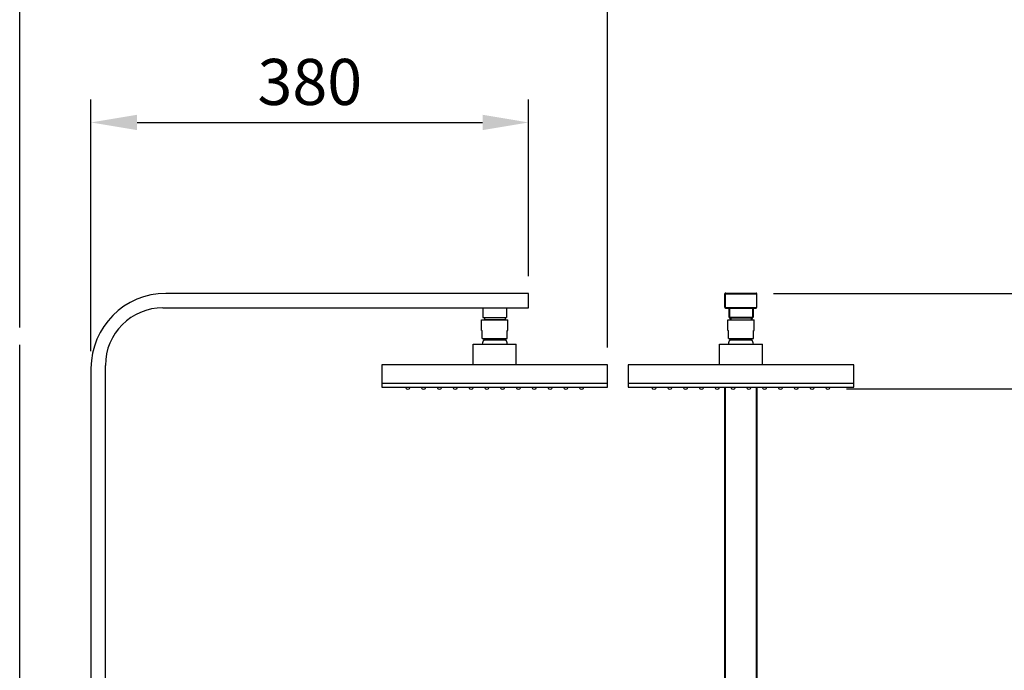
# Model space of a CAD drawing. Extents: x 225 to 2725, y 20 to 3460.
# Drawn here: x 927 to 1782, y 1716 to 2281 of the extents above; entities that cross this region are included whole.
import ezdxf

# ---------------------------------------------------------------- set-up
doc = ezdxf.new("R2010")
doc.units = 0
doc.layers.get('0').update_dxf_attribs({"linetype": 'CONTINUOUS'})
doc.layers.get('DEFPOINTS').update_dxf_attribs({"linetype": 'CONTINUOUS'})
doc.layers.add('02___PRT_ALL_AXES', color=7, linetype='CONTINUOUS')
doc.layers.add('DIM', color=2, linetype='CONTINUOUS')
doc.styles.add('ad', font='romans.shx', dxfattribs={"height": 40, "bigfont": 'chineset.shx'})
doc.dimstyles.new('AD', dxfattribs={"dimtxt": 40, "dimasz": 40, "dimexe": 20, "dimexo": 15, "dimgap": 10, "dimtad": 1, "dimtih": 1, "dimtoh": 1, "dimdec": 0, "dimtxsty": 'ad', "dimcen": 2.5, "dimadec": 0, "dimazin": 0, "dimtfac": 1, "dimtdec": 0, "dimtmove": 0, "dimatfit": 3, "dimfxl": 0, "dimarcsym": 0})

# ---------------------------------------------------------------- blocks, each defined once
blk = doc.blocks.new('*D69')
at = {"layer": 'DEFPOINTS', "color": 0}
for p in [(1437.11, 2305.47), (926.64, 1998.68), (1437.11, 1981.33)]:
    blk.add_point(p, dxfattribs=at)
at = {"layer": 'DIM', "color": 0, "lineweight": -2}
for p, q in [((926.64, 2013.68), (926.64, 2325.47)), ((1437.11, 1996.33), (1437.11, 2325.47)), ((966.64, 2305.47), (1397.11, 2305.47))]:
    blk.add_line(p, q, dxfattribs=at)
at = {"layer": 'DIM', "color": 0}
for points in [[(966.64, 2312.14), (966.64, 2298.81), (926.64, 2305.47)], [(1397.11, 2312.14), (1397.11, 2298.81), (1437.11, 2305.47)]]:
    blk.add_solid(points, dxfattribs=at)
at = {"layer": 'DIM', "color": 0, "insert": (1181.88, 2335.47), "char_height": 40, "attachment_point": 5, "style": 'ad'}
blk.add_mtext('503', dxfattribs=at)
blk = doc.blocks.new('*D70')
at = {"layer": 'DEFPOINTS', "color": 0}
for p in [(1368.55, 2191.62), (1368.55, 2043.24), (988.55, 1978.24)]:
    blk.add_point(p, dxfattribs=at)
at = {"layer": 'DIM', "color": 0, "lineweight": -2}
for p, q in [((988.55, 1993.24), (988.55, 2211.62)), ((1368.55, 2058.24), (1368.55, 2211.62)), ((1028.55, 2191.62), (1328.55, 2191.62))]:
    blk.add_line(p, q, dxfattribs=at)
at = {"layer": 'DIM', "color": 0}
for points in [[(1028.55, 2198.29), (1028.55, 2184.96), (988.55, 2191.62)], [(1328.55, 2198.29), (1328.55, 2184.96), (1368.55, 2191.62)]]:
    blk.add_solid(points, dxfattribs=at)
at = {"layer": 'DIM', "color": 0, "insert": (1178.55, 2221.62), "char_height": 40, "attachment_point": 5, "style": 'ad'}
blk.add_mtext('380', dxfattribs=at)
blk = doc.blocks.new('*D73')
at = {"layer": 'DEFPOINTS', "color": 0}
for p in [(1639.51, 1960.28), (2018.47, 1960.28), (1665.9, 714.05)]:
    blk.add_point(p, dxfattribs=at)
at = {"layer": 'DIM', "color": 0, "lineweight": -2}
for p, q in [((1654.51, 1960.28), (2038.47, 1960.28)), ((2018.47, 1920.28), (2018.47, 1370.97)), ((2018.47, 754.05), (2018.47, 1303.35)), ((1680.9, 714.05), (2038.47, 714.05))]:
    blk.add_line(p, q, dxfattribs=at)
at = {"layer": 'DIM', "color": 0}
for points in [[(2011.81, 1920.28), (2025.14, 1920.28), (2018.47, 1960.28)], [(2011.81, 754.05), (2025.14, 754.05), (2018.47, 714.05)]]:
    blk.add_solid(points, dxfattribs=at)
at = {"layer": 'DIM', "color": 0, "insert": (2018.47, 1337.16), "char_height": 40, "attachment_point": 5, "style": 'ad'}
blk.add_mtext('最低1086,最高1416', dxfattribs=at)
blk = doc.blocks.new('*D77')
at = {"layer": 'DEFPOINTS', "color": 0}
for p in [(1566.12, 2043.24), (1629.51, 1960.28), (2018.88, 1960.28)]:
    blk.add_point(p, dxfattribs=at)
at = {"layer": 'DIM', "color": 0, "lineweight": -2}
for p, q in [((2018.88, 2083.24), (2018.88, 2123.24)), ((1581.12, 2043.24), (2038.88, 2043.24)), ((2018.88, 2043.24), (2018.88, 2031.76)), ((2018.88, 1960.28), (2018.88, 1971.76)), ((1644.51, 1960.28), (2038.88, 1960.28)), ((2018.88, 1920.28), (2018.88, 1880.28))]:
    blk.add_line(p, q, dxfattribs=at)
at = {"layer": 'DIM', "color": 0}
for points in [[(2012.21, 2083.24), (2025.54, 2083.24), (2018.88, 2043.24)], [(2012.21, 1920.28), (2025.54, 1920.28), (2018.88, 1960.28)]]:
    blk.add_solid(points, dxfattribs=at)
at = {"layer": 'DIM', "color": 0, "insert": (2018.88, 2001.76), "char_height": 40, "attachment_point": 5, "style": 'ad'}
blk.add_mtext('84', dxfattribs=at)

msp = doc.modelspace()

# ---------------------------------------------------------------- linework, layer by layer
at = {"color": 7, "linetype": 'Continuous'}
for p, q in [((1368.55, 2043.24), (1053.55, 2043.24)), ((1368.55, 2030.74), (1368.55, 2043.24)), ((1051.05, 2030.74), (1368.55, 2030.74)), ((988.55, 1978.24), (988.55, 1630.04)), ((1001.05, 1630.04), (1001.05, 1980.74))]:
    msp.add_line(p, q, dxfattribs=at)
at = {"color": 7, "linetype": 'Continuous', "lineweight": 40}
for p, q in [((1539.62, 2043.24), (1566.12, 2043.24)), ((1539.12, 2031.24), (1539.12, 2042.74)), ((1539.62, 2030.74), (1566.12, 2030.74)), ((1539.12, 1630.04), (1539.12, 1961.76)), ((1566.62, 1630.04), (1566.62, 1961.76))]:
    msp.add_line(p, q, dxfattribs=at)
for p, q in [((1566.62, 2031.24), (1566.62, 2042.74)), ((1328.85, 2022.34), (1349.25, 2022.34)), ((1348.11, 2020.34), (1330.11, 2020.34)), ((926.64, 745.78), (926.64, 1998.68))]:
    msp.add_line(p, q)
at = {"lineweight": 25, "ltscale": 1100}
for p, q in [((1327.74, 2020.34), (1350.47, 2020.34)), ((1327.74, 2011.12), (1327.74, 2020.34)), ((1350.47, 2011.12), (1350.47, 2020.34)), ((1541.5, 2020.34), (1564.24, 2020.34)), ((1541.5, 2011.12), (1541.5, 2020.34)), ((1564.24, 2011.12), (1564.24, 2020.34)), ((1327.74, 2011.12), (1328.23, 2011.12)), ((1328.23, 2003.97), (1328.23, 2011.12)), ((1349.98, 2011.12), (1350.47, 2011.12)), ((1349.98, 2003.97), (1349.98, 2011.12)), ((1541.5, 2011.12), (1541.99, 2011.12)), ((1541.99, 2003.97), (1541.99, 2011.12)), ((1563.75, 2011.12), (1564.24, 2011.12)), ((1563.75, 2003.97), (1563.75, 2011.12)), ((1328.23, 2003.97), (1349.98, 2003.97)), ((1329.55, 2002.99), (1348.66, 2002.99)), ((1330.04, 2002.99), (1330.04, 2003.97)), ((1348.17, 2002.99), (1348.17, 2003.97)), ((1541.99, 2003.97), (1563.75, 2003.97)), ((1543.32, 2002.99), (1562.43, 2002.99)), ((1543.81, 2002.99), (1543.81, 2003.97)), ((1561.94, 2002.99), (1561.94, 2003.97)), ((1320.44, 1999.27), (1357.78, 1999.27)), ((1320.44, 1981.33), (1320.44, 1999.27)), ((1357.78, 1981.33), (1357.78, 1999.27)), ((1534.2, 1999.27), (1571.54, 1999.27)), ((1534.2, 1981.33), (1534.2, 1999.27)), ((1571.54, 1981.33), (1571.54, 1999.27)), ((1437.11, 1981.33), (1241.11, 1981.33)), ((1241.11, 1981.33), (1241.11, 1961.76)), ((1437.11, 1961.76), (1437.11, 1981.33)), ((1650.87, 1981.33), (1454.87, 1981.33)), ((1454.87, 1981.33), (1454.87, 1961.76)), ((1650.87, 1961.76), (1650.87, 1981.33)), ((1241.11, 1961.76), (1437.11, 1961.76)), ((1261.93, 1961.76), (1261.93, 1961.15)), ((1265.36, 1961.76), (1265.36, 1961.15)), ((1275.65, 1961.76), (1275.65, 1961.15)), ((1279.08, 1961.76), (1279.08, 1961.15)), ((1289.37, 1961.76), (1289.37, 1961.15)), ((1292.8, 1961.76), (1292.8, 1961.15)), ((1303.09, 1961.76), (1303.09, 1961.15)), ((1306.52, 1961.76), (1306.52, 1961.15)), ((1316.81, 1961.76), (1316.81, 1961.15)), ((1320.24, 1961.76), (1320.24, 1961.15)), ((1330.53, 1961.76), (1330.53, 1961.15)), ((1333.96, 1961.76), (1333.96, 1961.15)), ((1344.25, 1961.76), (1344.25, 1961.15)), ((1347.68, 1961.76), (1347.68, 1961.15)), ((1357.97, 1961.76), (1357.97, 1961.15)), ((1361.4, 1961.76), (1361.4, 1961.15)), ((1371.69, 1961.76), (1371.69, 1961.15)), ((1375.12, 1961.76), (1375.12, 1961.15)), ((1385.41, 1961.76), (1385.41, 1961.15)), ((1388.84, 1961.76), (1388.84, 1961.15)), ((1399.13, 1961.76), (1399.13, 1961.15)), ((1402.56, 1961.76), (1402.56, 1961.15)), ((1412.85, 1961.76), (1412.85, 1961.15)), ((1416.28, 1961.76), (1416.28, 1961.15)), ((1454.87, 1961.76), (1650.87, 1961.76)), ((1475.7, 1961.76), (1475.7, 1961.15)), ((1479.13, 1961.76), (1479.13, 1961.15)), ((1489.42, 1961.76), (1489.42, 1961.15)), ((1492.85, 1961.76), (1492.85, 1961.15)), ((1503.14, 1961.76), (1503.14, 1961.15)), ((1506.57, 1961.76), (1506.57, 1961.15)), ((1516.86, 1961.76), (1516.86, 1961.15)), ((1520.29, 1961.76), (1520.29, 1961.15)), ((1530.58, 1961.76), (1530.58, 1961.15)), ((1534.01, 1961.76), (1534.01, 1961.15)), ((1544.3, 1961.76), (1544.3, 1961.15)), ((1547.73, 1961.76), (1547.73, 1961.15)), ((1558.02, 1961.76), (1558.02, 1961.15)), ((1561.45, 1961.76), (1561.45, 1961.15)), ((1571.74, 1961.76), (1571.74, 1961.15)), ((1575.17, 1961.76), (1575.17, 1961.15)), ((1585.46, 1961.76), (1585.46, 1961.15)), ((1588.89, 1961.76), (1588.89, 1961.15)), ((1599.18, 1961.76), (1599.18, 1961.15)), ((1602.61, 1961.76), (1602.61, 1961.15)), ((1612.9, 1961.76), (1612.9, 1961.15)), ((1616.33, 1961.76), (1616.33, 1961.15)), ((1626.62, 1961.76), (1626.62, 1961.15)), ((1630.05, 1961.76), (1630.05, 1961.15))]:
    msp.add_line(p, q, dxfattribs=at)
at = {"lineweight": 25}
for p, q in [((1330.11, 2022.34), (1330.11, 2020.34)), ((1348.11, 2022.34), (1348.11, 2020.34)), ((1241.11, 1965.46), (1437.11, 1965.46)), ((1454.87, 1965.46), (1650.87, 1965.46))]:
    msp.add_line(p, q, dxfattribs=at)
at = {"color": 7, "linetype": 'Continuous'}
for centre, radius in [((1053.55, 1978.24), 65), ((1051.05, 1980.74), 50)]:
    msp.add_arc(centre, radius, 90, 180, dxfattribs=at)
at = {"color": 7, "linetype": 'Continuous', "lineweight": 40}
for centre, start, end in [((1539.62, 2042.74), 90, 180), ((1566.12, 2042.74), 0, 90), ((1539.62, 2031.24), 180, 270), ((1566.12, 2031.24), 270, 0)]:
    msp.add_arc(centre, 0.5, start, end, dxfattribs=at)
at = {"lineweight": 25, "ltscale": 1100}
for centre, radius, start, end in [((1334.9, 1999.08), 6.62, 143.82479, 178.40304), ((1343.32, 1999.08), 6.62, 1.59696, 36.17521), ((1548.66, 1999.08), 6.62, 143.82479, 178.40304), ((1557.08, 1999.08), 6.62, 1.59696, 36.17521), ((1262.91, 1961.15), 0.98, 180, 242.87235), ((1263.65, 1962.6), 2.6, 242.87235, 296.83999), ((1264.38, 1961.15), 0.98, 296.83999, 0), ((1276.63, 1961.15), 0.98, 180, 242.87235), ((1277.37, 1962.6), 2.6, 242.87235, 296.83999), ((1278.1, 1961.15), 0.98, 296.83999, 0), ((1290.35, 1961.15), 0.98, 180, 242.87235), ((1291.09, 1962.6), 2.6, 242.87235, 296.83999), ((1291.82, 1961.15), 0.98, 296.83999, 0), ((1304.07, 1961.15), 0.98, 180, 242.87235), ((1304.81, 1962.6), 2.6, 242.87235, 296.83999), ((1305.54, 1961.15), 0.98, 296.83999, 0), ((1317.79, 1961.15), 0.98, 180, 242.87235), ((1318.53, 1962.6), 2.6, 242.87235, 296.83999), ((1319.26, 1961.15), 0.98, 296.83999, 0), ((1331.51, 1961.15), 0.98, 180, 242.87235), ((1332.25, 1962.6), 2.6, 242.87235, 296.83999), ((1332.98, 1961.15), 0.98, 296.83999, 0), ((1345.23, 1961.15), 0.98, 180, 242.87235), ((1345.97, 1962.6), 2.6, 242.87235, 296.83999), ((1346.7, 1961.15), 0.98, 296.83999, 0), ((1358.95, 1961.15), 0.98, 180, 242.87235), ((1359.69, 1962.6), 2.6, 242.87235, 296.83999), ((1360.42, 1961.15), 0.98, 296.83999, 0), ((1372.67, 1961.15), 0.98, 180, 242.87235), ((1373.41, 1962.6), 2.6, 242.87235, 296.83999), ((1374.14, 1961.15), 0.98, 296.83999, 0), ((1386.39, 1961.15), 0.98, 180, 242.87235), ((1387.13, 1962.6), 2.6, 242.87235, 296.83999), ((1387.86, 1961.15), 0.98, 296.83999, 0), ((1400.11, 1961.15), 0.98, 180, 242.87235), ((1400.85, 1962.6), 2.6, 242.87235, 296.83999), ((1401.58, 1961.15), 0.98, 296.83999, 0), ((1413.83, 1961.15), 0.98, 180, 242.87235), ((1414.57, 1962.6), 2.6, 242.87235, 296.83999), ((1415.3, 1961.15), 0.98, 296.83999, 0), ((1476.68, 1961.15), 0.98, 180, 242.87235), ((1477.42, 1962.6), 2.6, 242.87235, 296.83999), ((1478.15, 1961.15), 0.98, 296.83999, 0), ((1490.4, 1961.15), 0.98, 180, 242.87235), ((1491.14, 1962.6), 2.6, 242.87235, 296.83999), ((1491.87, 1961.15), 0.98, 296.83999, 0), ((1504.12, 1961.15), 0.98, 180, 242.87235), ((1504.86, 1962.6), 2.6, 242.87235, 296.83999), ((1505.59, 1961.15), 0.98, 296.83999, 0), ((1517.84, 1961.15), 0.98, 180, 242.87235), ((1518.58, 1962.6), 2.6, 242.87235, 296.83999), ((1519.31, 1961.15), 0.98, 296.83999, 0), ((1531.56, 1961.15), 0.98, 180, 242.87235), ((1532.3, 1962.6), 2.6, 242.87235, 296.83999), ((1533.03, 1961.15), 0.98, 296.83999, 0), ((1545.28, 1961.15), 0.98, 180, 242.87235), ((1546.02, 1962.6), 2.6, 242.87235, 296.83999), ((1546.75, 1961.15), 0.98, 296.83999, 0), ((1559, 1961.15), 0.98, 180, 242.87235), ((1559.74, 1962.6), 2.6, 242.87235, 296.83999), ((1560.47, 1961.15), 0.98, 296.83999, 0), ((1572.72, 1961.15), 0.98, 180, 242.87235), ((1573.46, 1962.6), 2.6, 242.87235, 296.83999), ((1574.19, 1961.15), 0.98, 296.83999, 0), ((1586.44, 1961.15), 0.98, 180, 242.87235), ((1587.18, 1962.6), 2.6, 242.87235, 296.83999), ((1587.91, 1961.15), 0.98, 296.83999, 0), ((1600.16, 1961.15), 0.98, 180, 242.87235), ((1600.9, 1962.6), 2.6, 242.87235, 296.83999), ((1601.63, 1961.15), 0.98, 296.83999, 0), ((1613.88, 1961.15), 0.98, 180, 242.87235), ((1614.62, 1962.6), 2.6, 242.87235, 296.83999), ((1615.35, 1961.15), 0.98, 296.83999, 0), ((1627.6, 1961.15), 0.98, 180, 242.87235), ((1628.34, 1962.6), 2.6, 242.87235, 296.83999), ((1629.07, 1961.15), 0.98, 296.83999, 0)]:
    msp.add_arc(centre, radius, start, end, dxfattribs=at)
at = {"layer": '02___PRT_ALL_AXES', "color": 7, "linetype": 'Continuous'}
for p, q in [((1328.85, 2030.74), (1328.85, 2022.34)), ((1349.25, 2030.74), (1349.25, 2022.34))]:
    msp.add_line(p, q, dxfattribs=at)
at = {"layer": '02___PRT_ALL_AXES', "color": 7, "linetype": 'Continuous', "lineweight": 40}
for p, q in [((1542.67, 2030.74), (1542.67, 2022.34)), ((1563.07, 2030.74), (1563.07, 2022.34)), ((1542.67, 2022.34), (1563.07, 2022.34)), ((1543.67, 2022.34), (1543.67, 2020.34)), ((1562.07, 2022.34), (1562.07, 2020.34))]:
    msp.add_line(p, q, dxfattribs=at)

# ---------------------------------------------------------------- dimensions: what is measured, and where the dimension line sits
at = {"layer": 'DIM', "ltscale": 10}
for base, p1, p2, text, picture, middle in [((1437.11, 2305.47), (926.64, 1998.68), (1437.11, 1981.33), '503', '*D69', (1181.88, 2335.47)), ((1368.55, 2191.62), (988.55, 1978.24), (1368.55, 2043.24), '380', '*D70', (1178.55, 2221.62))]:
    dim = msp.add_linear_dim(base=base, p1=p1, p2=p2, text=text, dimstyle='AD', dxfattribs=at)
    dim.commit()
    dim.dimension.update_dxf_attribs({"geometry": picture, "text_midpoint": middle})
for base, p1, p2, text, picture, middle in [((2018.88, 1960.28), (1566.12, 2043.24), (1629.51, 1960.28), '84', '*D77', (2018.88, 2001.76)), ((2018.47, 1960.28), (1665.9, 714.05), (1639.51, 1960.28), '最低1086,最高1416', '*D73', (2018.47, 1337.16))]:
    dim = msp.add_linear_dim(base=base, p1=p1, p2=p2, angle=90, text=text, dimstyle='AD', dxfattribs=at)
    dim.commit()
    dim.dimension.update_dxf_attribs({"geometry": picture, "text_midpoint": middle})

doc.saveas('drawing.dxf')
